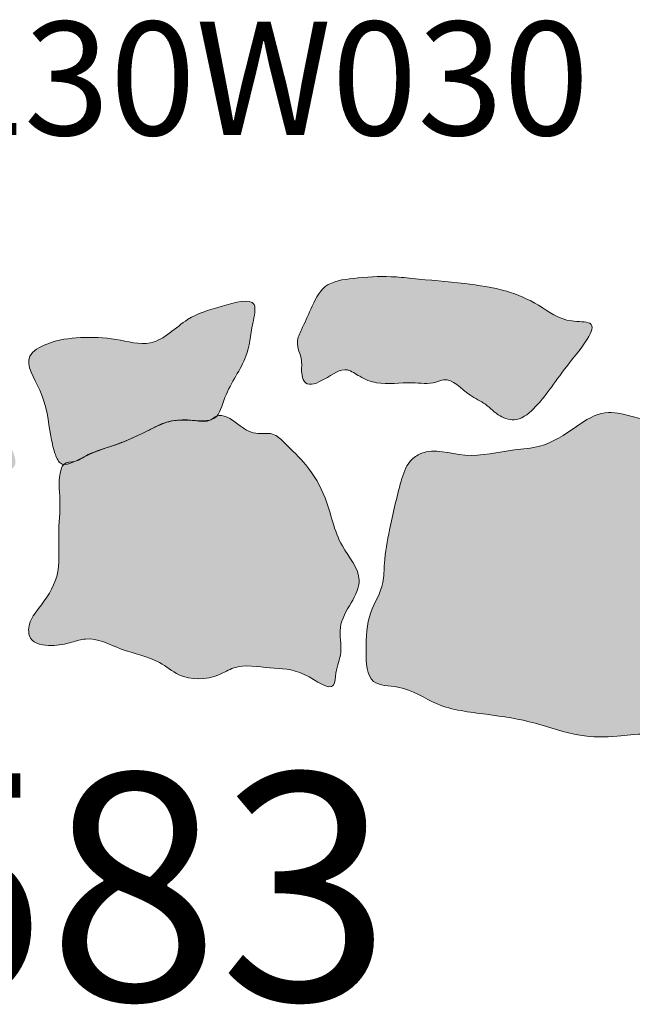
# Model space of a CAD drawing. Units: feet. Extents: x -81.2 to 13.5, y 204.9 to 272.4.
# Drawn here: x -28.9 to -26.2, y 225.3 to 229.7 of the extents above; entities that cross this region are included whole.
import ezdxf
from ezdxf.enums import TextEntityAlignment as Align

# ---------------------------------------------------------------- set-up
doc = ezdxf.new("R2010")
doc.units = ezdxf.units.FT
doc.header["$MEASUREMENT"] = 0
for name, color, linetype, lineweight in [('Feature Numbers', 7, 'Continuous', 13), ('Quadrat ID', 7, 'Continuous', 0), ('Stone foundation', 250, 'Continuous', 13)]:
    doc.layers.add(name, color=color, linetype=linetype, lineweight=lineweight)
doc.styles.add('Style-Garamond', font='GARA.TTF')

msp = doc.modelspace()

# ---------------------------------------------------------------- hatches: boundary and pattern name
at = {"layer": 'Stone foundation'}
h = msp.add_hatch(color=256, dxfattribs=at)
edge = h.paths.add_edge_path()
edge.add_spline(control_points=[(-29.0032, 227.8276), (-29.0569, 227.9475), (-29.0324, 228.1357), (-29.0264, 228.3688), (-29.076, 228.5432), (-29.2027, 228.5524), (-29.3247, 228.5705), (-29.4238, 228.656), (-29.5027, 228.6611), (-29.5978, 228.6569), (-29.4945, 228.565), (-29.5237, 228.4538), (-29.5043, 228.3217), (-29.421, 228.2323), (-29.3496, 228.1565), (-29.317, 228.0392), (-29.2613, 227.8851), (-29.2106, 227.7508), (-29.129, 227.6103), (-29.0433, 227.6573), (-28.921, 227.684), (-28.9788, 227.7732), (-29.0032, 227.8276)], knot_values=[0, 0, 0, 0, 0.121355, 0.231543, 0.266543, 0.303539, 0.35809, 0.409939, 0.43616, 0.456794, 0.484944, 0.533571, 0.588679, 0.624415, 0.669802, 0.703708, 0.759895, 0.852449, 0.879892, 0.916431, 0.944952, 1, 1, 1, 1], degree=3, periodic=0)
h = msp.add_hatch(color=256, dxfattribs=at)
edge = h.paths.add_edge_path()
edge.add_spline(control_points=[(-26.6642, 227.9525), (-26.6083, 228.0116), (-26.557, 228.1038), (-26.3567, 228.3341), (-26.5448, 228.3213), (-26.6443, 228.4038), (-26.8019, 228.4718), (-26.9922, 228.4979), (-27.1619, 228.5124), (-27.3261, 228.5298), (-27.4516, 228.5206), (-27.6019, 228.5012), (-27.6534, 228.3853), (-27.6894, 228.3054), (-27.7263, 228.2291), (-27.688, 228.1617), (-27.7002, 228.1016), (-27.675, 228.0347), (-27.5807, 228.0761), (-27.5084, 228.1352), (-27.4346, 228.0791), (-27.3419, 228.0436), (-27.2256, 228.0664), (-27.1257, 228.0479), (-27.0379, 228.089), (-26.9717, 228.0031), (-26.8812, 227.9683), (-26.8287, 227.9062), (-26.7363, 227.8826), (-26.6877, 227.9277), (-26.6642, 227.9525)], knot_values=[0, 0, 0, 0, 0.075913, 0.137153, 0.162173, 0.212663, 0.260701, 0.319267, 0.391669, 0.420585, 0.472671, 0.512696, 0.549789, 0.580605, 0.59833, 0.624562, 0.644598, 0.656063, 0.682125, 0.716612, 0.73559, 0.760419, 0.809247, 0.842076, 0.852964, 0.894569, 0.919695, 0.945326, 0.968248, 1, 1, 1, 1], degree=3, periodic=0)
h = msp.add_hatch(color=256, dxfattribs=at)
edge = h.paths.add_edge_path()
edge.add_spline(control_points=[(-27.9053, 228.403), (-27.9217, 228.4323), (-28.0715, 228.3874), (-28.2068, 228.3497), (-28.3428, 228.2022), (-28.5162, 228.2571), (-28.6698, 228.2599), (-28.7976, 228.2455), (-28.9363, 228.1677), (-28.8216, 228.0032), (-28.8113, 227.8638), (-28.7885, 227.759), (-28.7566, 227.6742), (-28.6264, 227.753), (-28.5066, 227.7823), (-28.3803, 227.8422), (-28.2779, 227.8955), (-28.1826, 227.8936), (-28.0639, 227.8817), (-28.0292, 228.0354), (-27.9305, 228.1541), (-27.9197, 228.29), (-27.8958, 228.3859), (-27.9053, 228.403)], knot_values=[0, 0, 0, 0, 0.050626, 0.108831, 0.178206, 0.232713, 0.288846, 0.343105, 0.376018, 0.431591, 0.506301, 0.533732, 0.551417, 0.589314, 0.65128, 0.702704, 0.735653, 0.772463, 0.807582, 0.843768, 0.916959, 0.970519, 1, 1, 1, 1], degree=3, periodic=0)
h = msp.add_hatch(color=256, dxfattribs=at)
edge = h.paths.add_edge_path()
edge.add_spline(control_points=[(-28.7613, 227.5416), (-28.7595, 227.49), (-28.7736, 227.3784), (-28.7533, 227.2054), (-28.8371, 227.0831), (-28.9016, 227.0046), (-28.8999, 226.91), (-28.7954, 226.8942), (-28.7185, 226.9099), (-28.6146, 226.9444), (-28.4873, 226.8712), (-28.3395, 226.8484), (-28.2214, 226.7454), (-28.0879, 226.7484), (-27.9717, 226.8229), (-27.8304, 226.794), (-27.7011, 226.802), (-27.5489, 226.6795), (-27.5466, 226.7968), (-27.5108, 226.8707), (-27.5407, 226.986), (-27.4777, 227.0817), (-27.4143, 227.2098), (-27.5472, 227.3516), (-27.5726, 227.5356), (-27.6653, 227.6926), (-27.7527, 227.7742), (-27.8219, 227.8441), (-27.9067, 227.8242), (-27.9763, 227.8748), (-28.0524, 227.9311), (-28.106, 227.8813), (-28.1653, 227.8927), (-28.2315, 227.8953), (-28.3073, 227.8835), (-28.3796, 227.842), (-28.4606, 227.8046), (-28.5502, 227.7714), (-28.6332, 227.7482), (-28.6916, 227.7054), (-28.7428, 227.7097), (-28.7719, 227.6394), (-28.7628, 227.5862), (-28.7613, 227.5416)], knot_values=[0, 0, 0, 0, 0.035221, 0.076469, 0.113181, 0.13129, 0.145341, 0.167344, 0.187985, 0.20195, 0.238914, 0.279635, 0.30227, 0.342253, 0.358534, 0.394519, 0.429963, 0.460571, 0.472809, 0.493766, 0.518969, 0.545651, 0.569812, 0.607734, 0.65872, 0.696722, 0.727268, 0.742145, 0.758957, 0.779165, 0.801751, 0.808377, 0.824817, 0.838781, 0.854375, 0.875781, 0.894862, 0.914997, 0.940751, 0.952448, 0.963846, 0.969576, 1, 1, 1, 1], degree=3, periodic=0)
h = msp.add_hatch(color=256, dxfattribs=at)
edge = h.paths.add_edge_path()
edge.add_spline(control_points=[(-25.6662, 227.6306), (-25.7095, 227.7016), (-25.8986, 227.7567), (-26.0983, 227.8615), (-26.2571, 227.9205), (-26.3863, 227.9313), (-26.4975, 227.8563), (-26.6193, 227.772), (-26.7948, 227.7626), (-26.9638, 227.7151), (-27.1304, 227.7774), (-27.2318, 227.7076), (-27.2705, 227.5831), (-27.3031, 227.4332), (-27.3334, 227.2839), (-27.3306, 227.1566), (-27.4081, 227.0376), (-27.4127, 226.896), (-27.4088, 226.7195), (-27.2348, 226.7264), (-27.0955, 226.6217), (-26.8807, 226.5977), (-26.6693, 226.5663), (-26.4847, 226.4956), (-26.3147, 226.4945), (-26.1876, 226.5166), (-26.0607, 226.4951), (-26.0231, 226.6165), (-25.9735, 226.7354), (-25.9068, 226.894), (-25.8412, 227.0302), (-25.8344, 227.195), (-25.7064, 227.3179), (-25.6224, 227.4792), (-25.6444, 227.5948), (-25.6662, 227.6306)], knot_values=[0, 0, 0, 0, 0.0492, 0.098908, 0.134447, 0.145031, 0.171839, 0.207325, 0.228699, 0.27079, 0.307825, 0.318584, 0.337517, 0.379643, 0.408197, 0.424561, 0.451654, 0.484514, 0.510815, 0.532085, 0.568016, 0.610362, 0.652453, 0.691254, 0.722991, 0.74685, 0.76997, 0.781207, 0.812886, 0.847439, 0.878961, 0.899108, 0.938837, 0.975185, 1, 1, 1, 1], degree=3, periodic=0)

# ---------------------------------------------------------------- linework, layer by layer
for points, knots in [([(-26.6642, 227.9525), (-26.6083, 228.0116), (-26.557, 228.1038), (-26.3567, 228.3341), (-26.5448, 228.3213), (-26.6443, 228.4038), (-26.8019, 228.4718), (-26.9922, 228.4979), (-27.1619, 228.5124), (-27.3261, 228.5298), (-27.4516, 228.5206), (-27.6019, 228.5012), (-27.6534, 228.3853), (-27.6894, 228.3054), (-27.7263, 228.2291), (-27.688, 228.1617), (-27.7002, 228.1016), (-27.675, 228.0347), (-27.5807, 228.0761), (-27.5084, 228.1352), (-27.4346, 228.0791), (-27.3419, 228.0436), (-27.2256, 228.0664), (-27.1257, 228.0479), (-27.0379, 228.089), (-26.9717, 228.0031), (-26.8812, 227.9683), (-26.8287, 227.9062), (-26.7363, 227.8826), (-26.6877, 227.9277), (-26.6642, 227.9525)], [0, 0, 0, 0, 0.075913, 0.137153, 0.162173, 0.212663, 0.260701, 0.319267, 0.391669, 0.420585, 0.472671, 0.512696, 0.549789, 0.580605, 0.59833, 0.624562, 0.644598, 0.656063, 0.682125, 0.716612, 0.73559, 0.760419, 0.809247, 0.842076, 0.852964, 0.894569, 0.919695, 0.945326, 0.968248, 1, 1, 1, 1]), ([(-27.9053, 228.403), (-27.9217, 228.4323), (-28.0715, 228.3874), (-28.2068, 228.3497), (-28.3428, 228.2022), (-28.5162, 228.2571), (-28.6698, 228.2599), (-28.7976, 228.2455), (-28.9363, 228.1677), (-28.8216, 228.0032), (-28.8113, 227.8638), (-28.7885, 227.759), (-28.7566, 227.6742), (-28.6264, 227.753), (-28.5066, 227.7823), (-28.3803, 227.8422), (-28.2779, 227.8955), (-28.1826, 227.8936), (-28.0639, 227.8817), (-28.0292, 228.0354), (-27.9305, 228.1541), (-27.9197, 228.29), (-27.8958, 228.3859), (-27.9053, 228.403)], [0, 0, 0, 0, 0.050626, 0.108831, 0.178206, 0.232713, 0.288846, 0.343105, 0.376018, 0.431591, 0.506301, 0.533732, 0.551417, 0.589314, 0.65128, 0.702704, 0.735653, 0.772463, 0.807582, 0.843768, 0.916959, 0.970519, 1, 1, 1, 1]), ([(-28.7613, 227.5416), (-28.7595, 227.49), (-28.7736, 227.3784), (-28.7533, 227.2054), (-28.8371, 227.0831), (-28.9016, 227.0046), (-28.8999, 226.91), (-28.7954, 226.8942), (-28.7185, 226.9099), (-28.6146, 226.9444), (-28.4873, 226.8712), (-28.3395, 226.8484), (-28.2214, 226.7454), (-28.0879, 226.7484), (-27.9717, 226.8229), (-27.8304, 226.794), (-27.7011, 226.802), (-27.5489, 226.6795), (-27.5466, 226.7968), (-27.5108, 226.8707), (-27.5407, 226.986), (-27.4777, 227.0817), (-27.4143, 227.2098), (-27.5472, 227.3516), (-27.5726, 227.5356), (-27.6653, 227.6926), (-27.7527, 227.7742), (-27.8219, 227.8441), (-27.9067, 227.8242), (-27.9763, 227.8748), (-28.0524, 227.9311), (-28.106, 227.8813), (-28.1653, 227.8927), (-28.2315, 227.8953), (-28.3073, 227.8835), (-28.3796, 227.842), (-28.4606, 227.8046), (-28.5502, 227.7714), (-28.6332, 227.7482), (-28.6916, 227.7054), (-28.7428, 227.7097), (-28.7719, 227.6394), (-28.7628, 227.5862), (-28.7613, 227.5416)], [0, 0, 0, 0, 0.035221, 0.076469, 0.113181, 0.13129, 0.145341, 0.167344, 0.187985, 0.20195, 0.238914, 0.279635, 0.30227, 0.342253, 0.358534, 0.394519, 0.429963, 0.460571, 0.472809, 0.493766, 0.518969, 0.545651, 0.569812, 0.607734, 0.65872, 0.696722, 0.727268, 0.742145, 0.758957, 0.779165, 0.801751, 0.808377, 0.824817, 0.838781, 0.854375, 0.875781, 0.894862, 0.914997, 0.940751, 0.952448, 0.963846, 0.969576, 1, 1, 1, 1]), ([(-25.6662, 227.6306), (-25.7095, 227.7016), (-25.8986, 227.7567), (-26.0983, 227.8615), (-26.2571, 227.9205), (-26.3863, 227.9313), (-26.4975, 227.8563), (-26.6193, 227.772), (-26.7948, 227.7626), (-26.9638, 227.7151), (-27.1304, 227.7774), (-27.2318, 227.7076), (-27.2705, 227.5831), (-27.3031, 227.4332), (-27.3334, 227.2839), (-27.3306, 227.1566), (-27.4081, 227.0376), (-27.4127, 226.896), (-27.4088, 226.7195), (-27.2348, 226.7264), (-27.0955, 226.6217), (-26.8807, 226.5977), (-26.6693, 226.5663), (-26.4847, 226.4956), (-26.3147, 226.4945), (-26.1876, 226.5166), (-26.0607, 226.4951), (-26.0231, 226.6165), (-25.9735, 226.7354), (-25.9068, 226.894), (-25.8412, 227.0302), (-25.8344, 227.195), (-25.7064, 227.3179), (-25.6224, 227.4792), (-25.6444, 227.5948), (-25.6662, 227.6306)], [0, 0, 0, 0, 0.0492, 0.098908, 0.134447, 0.145031, 0.171839, 0.207325, 0.228699, 0.27079, 0.307825, 0.318584, 0.337517, 0.379643, 0.408197, 0.424561, 0.451654, 0.484514, 0.510815, 0.532085, 0.568016, 0.610362, 0.652453, 0.691254, 0.722991, 0.74685, 0.76997, 0.781207, 0.812886, 0.847439, 0.878961, 0.899108, 0.938837, 0.975185, 1, 1, 1, 1])]:
    msp.add_open_spline(points, degree=3, knots=knots, dxfattribs=at)

# ---------------------------------------------------------------- texts
at = {"layer": 'Feature Numbers', "color": 7, "lineweight": 13, "style": 'Style-Garamond'}
msp.add_text('F583', height=1, dxfattribs=at).set_placement((-30.325, 226.3362), align=Align.TOP_LEFT)
at = {"layer": 'Quadrat ID', "color": 7, "style": 'Style-Garamond'}
msp.add_text('N230W030', height=0.5, dxfattribs=at).set_placement((-29.7915, 229.6489), align=Align.TOP_LEFT)

doc.saveas('drawing.dxf')
